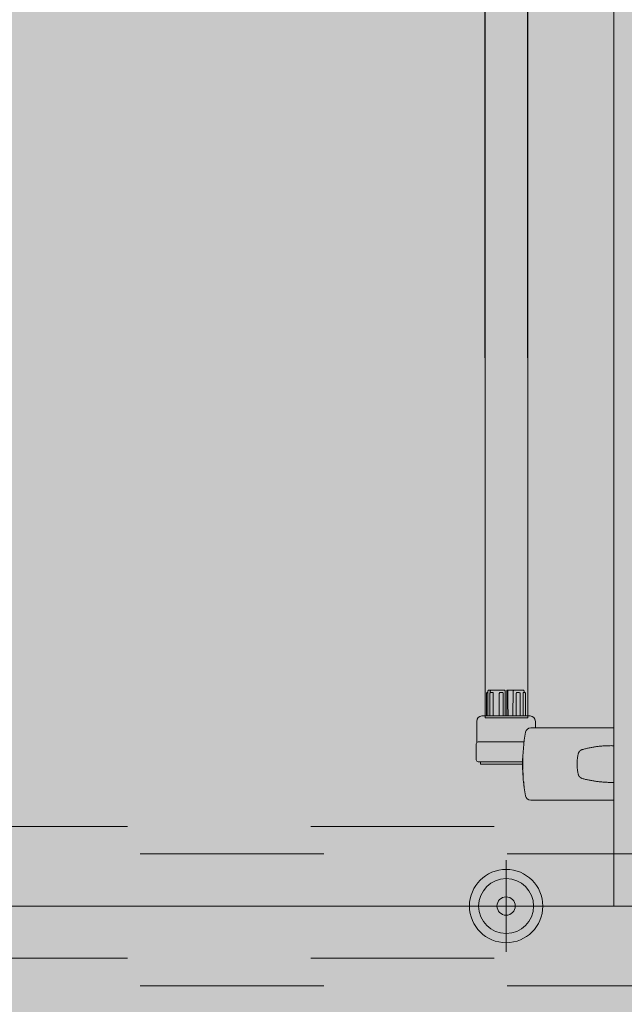
# Model space of a CAD drawing. Units: metres. Extents: x -1112 to 0, y 0 to 1141.
# Drawn here: x -769 to -769, y 842 to 843 of the extents above; entities that cross this region are included whole.
import ezdxf
from ezdxf import colors
from ezdxf.entities.mleader import LeaderData, LeaderLine
from ezdxf.lldxf.tags import DXFTag
from ezdxf.math import Vec2, Vec3

# ---------------------------------------------------------------- set-up
doc = ezdxf.new("R2010")
doc.units = ezdxf.units.M
doc.header["$MEASUREMENT"] = 0
doc.linetypes.add('ACAD_ISO04W100', pattern=[30, 24, -3, 0, -3])
doc.linetypes.add('HIDDEN', pattern=[0.375, 0.25, -0.125])
doc.layers.get('0').update_dxf_attribs({"color": 251})
for name, color, linetype, lineweight in [('Divisória Retratil', 6, 'Continuous', 18), ('EIXOS', 1, 'ACAD_ISO04W100', 5), ('FERRAGENS', 251, 'Continuous', 5), ('MDF', 31, 'Continuous', 5), ('REVISÂO', 11, 'Continuous', 18), ('ROTA DE FUGA', 70, 'Continuous', 15)]:
    doc.layers.add(name, color=color, linetype=linetype, lineweight=lineweight)
doc.layers.add('ROLDANA', color=7, linetype='Continuous', lineweight=5, true_color=0x572b00)
doc.layers.add('Texto', color=2, linetype='Continuous')
doc.styles.add('ARIAL', font='ARIALN.TTF')
tags = doc.linetypes.add('DASHDOTX2', pattern=[2, 1, -0.5, 0, -0.5]).pattern_tags.tags
tags[10:11] = [DXFTag(74, 4), DXFTag(75, 0), DXFTag(340, '0'), DXFTag(46, 1.0), DXFTag(50, 0.0), DXFTag(44, 0.0), DXFTag(45, 0.0)]
tags[8:9] = [DXFTag(74, 4), DXFTag(75, 0), DXFTag(340, '0'), DXFTag(46, 1.0), DXFTag(50, 0.0), DXFTag(44, 0.0), DXFTag(45, 0.0)]
tags[6:7] = [DXFTag(74, 4), DXFTag(75, 0), DXFTag(340, '0'), DXFTag(46, 1.0), DXFTag(50, 0.0), DXFTag(44, 0.0), DXFTag(45, 0.0)]
tags[4:5] = [DXFTag(74, 4), DXFTag(75, 0), DXFTag(340, '0'), DXFTag(46, 1.0), DXFTag(50, 0.0), DXFTag(44, 0.0), DXFTag(45, 0.0)]

# ---------------------------------------------------------------- blocks, each defined once
blk = doc.blocks.new('ROLDANA')
at = {"layer": 'ROLDANA'}
for p, q in [((0, 25), (0, -25)), ((25, 0), (-25, 0))]:
    blk.add_line(p, q, dxfattribs=at)
for radius in [20, 15, 5]:
    blk.add_circle((0, 0), radius, dxfattribs=at)
blk = doc.blocks.new('*U694')
at = {"layer": 'FERRAGENS'}
blk.add_hatch(color=2, dxfattribs=at).paths.add_polyline_path([(319.79, 889.38), (319.79, 72.52), (296.49, 72.52), (296.49, 889.38)])
at = {"layer": 'FERRAGENS', "color": 2}
for p, q in [((296.72, 871.05), (296.49, 57.52)), ((320.02, 871.05), (319.79, 57.52)), ((297.67, 58.52), (297.67, 70.82)), ((298.53, 71.32), (298.53, 72.02)), ((299.09, 70.82), (299.09, 58.52)), ((300.72, 58.52), (300.72, 70.82)), ((302.76, 70.82), (302.76, 58.52)), ((308.8, 58.52), (308.8, 72.02)), ((309.94, 58.52), (309.94, 70.82)), ((312.02, 58.52), (312.02, 70.82)), ((315.3, 58.52), (315.3, 70.82)), ((316.94, 71.25), (316.94, 72.02)), ((317.22, 58.52), (317.22, 70.82)), ((318.21, 58.52), (318.21, 72.02)), ((318.52, 71.32), (318.21, 71.32)), ((319.06, 58.52), (319.06, 70.82)), ((291.81, 52.02), (249.6, 52.02)), ((294.8, 52.02), (291.81, 52.02)), ((249.65, 42.26), (249.6, 42.26)), ((299.21, 35.21), (299.17, 35.21)), ((299.26, 34.96), (299.24, 34.96)), ((299.26, 35.27), (299.25, 35.27)), ((299.27, 34.51), (299.26, 34.51)), ((299.28, 34.05), (299.27, 34.05)), ((299.17, 27.7), (299.13, 27.7)), ((299.19, 27.83), (299.14, 27.83)), ((299.22, 28.02), (299.16, 28.02)), ((299.23, 29.91), (299.19, 29.91)), ((249.6, 22.26), (249.65, 22.26)), ((298.98, 24.32), (298.93, 24.32)), ((298.98, 24.63), (298.94, 24.63)), ((298.98, 24.51), (298.94, 24.51)), ((299, 26.17), (298.98, 26.17)), ((249.6, 12.52), (291.83, 12.52)), ((291.83, 12.52), (294.82, 12.52))]:
    blk.add_line(p, q, dxfattribs=at)
for points in [[(296.49, 889.38), (319.79, 889.38), (319.79, 57.52), (296.49, 57.52)], [(299.26, 35.25), (299.26, 35.22), (299.26, 35.2), (299.27, 35.17), (299.27, 35.14), (299.27, 35.12), (299.27, 35.09), (299.27, 35.06), (299.27, 35.03), (299.27, 35), (299.27, 34.97), (299.27, 34.94), (299.27, 34.9), (299.27, 34.87), (299.27, 34.84), (299.27, 34.81), (299.27, 34.77), (299.27, 34.74), (299.27, 34.7), (299.27, 34.66), (299.27, 34.63), (299.27, 34.59), (299.27, 34.55), (299.27, 34.51), (299.29, 34.09), (299.3, 33.62), (299.3, 33.13), (299.31, 32.63), (299.31, 32.12), (299.3, 31.62), (299.3, 31.15), (299.29, 30.71), (299.28, 30.32), (299.27, 29.98), (299.25, 29.7), (299.24, 29.5), (299.23, 29.37), (299.22, 29.31), (299.21, 29.34), (299.2, 29.44), (299.19, 29.63), (299.19, 29.88), (299.18, 30.2), (299.18, 30.57), (299.18, 31), (299.18, 31.46), (299.17, 31.95), (299.17, 32.45), (299.17, 32.96), (299.17, 33.46), (299.17, 33.93), (299.17, 34.37), (299.17, 34.77), (299.17, 35.12), (299.17, 35.4), (299.17, 35.61), (299.18, 35.75), (299.19, 35.81), (299.2, 35.79), (299.21, 35.69), (299.23, 35.52), (299.24, 35.27), (299.26, 34.96), (299.26, 35), (299.26, 35.04), (299.26, 35.09), (299.25, 35.13), (299.25, 35.17), (299.25, 35.21), (299.25, 35.25), (299.25, 35.29), (299.25, 35.32), (299.25, 35.36), (299.25, 35.4), (299.25, 35.43), (299.25, 35.47), (299.25, 35.5), (299.25, 35.54), (299.25, 35.57), (299.25, 35.6), (299.25, 35.64), (299.25, 35.67), (299.24, 35.7), (299.24, 35.73), (299.24, 35.76), (299.24, 35.78), (299.24, 35.81), (299.24, 35.79), (299.24, 35.77), (299.25, 35.74), (299.25, 35.72), (299.25, 35.7), (299.25, 35.68), (299.25, 35.65), (299.25, 35.63), (299.25, 35.61), (299.25, 35.59), (299.25, 35.56), (299.25, 35.54), (299.25, 35.52), (299.26, 35.5), (299.26, 35.47), (299.26, 35.45), (299.26, 35.43), (299.26, 35.41), (299.26, 35.38), (299.26, 35.36), (299.26, 35.34), (299.26, 35.32), (299.26, 35.29), (299.26, 35.27)], [(299.27, 33.16), (299.27, 33.23), (299.27, 33.29), (299.27, 33.35), (299.27, 33.41), (299.27, 33.48), (299.27, 33.54), (299.27, 33.6), (299.27, 33.66), (299.27, 33.72), (299.27, 33.78), (299.27, 33.84), (299.27, 33.9), (299.27, 33.96), (299.27, 34.02), (299.27, 34.07), (299.27, 34.13), (299.27, 34.19), (299.27, 34.24), (299.27, 34.3), (299.26, 34.35), (299.26, 34.41), (299.26, 34.46), (299.26, 34.52), (299.25, 34.82), (299.24, 35.04), (299.22, 35.17), (299.21, 35.21), (299.2, 35.16), (299.2, 35.01), (299.19, 34.77), (299.19, 34.46), (299.19, 34.08), (299.19, 33.64), (299.19, 33.17), (299.19, 32.68), (299.19, 32.18), (299.19, 31.69), (299.2, 31.23), (299.2, 30.83), (299.2, 30.48), (299.21, 30.21), (299.22, 30.02), (299.23, 29.93), (299.24, 29.92), (299.25, 30.01), (299.26, 30.2), (299.27, 30.46), (299.28, 30.81), (299.29, 31.21), (299.3, 31.66), (299.3, 32.14), (299.3, 32.64), (299.3, 33.14), (299.29, 33.62), (299.28, 34.05), (299.28, 34.01), (299.28, 33.97), (299.28, 33.92), (299.28, 33.88), (299.28, 33.83), (299.28, 33.79), (299.28, 33.74), (299.28, 33.69), (299.28, 33.65), (299.28, 33.6), (299.28, 33.55), (299.28, 33.5), (299.28, 33.45), (299.28, 33.4), (299.28, 33.36), (299.28, 33.31), (299.28, 33.26), (299.28, 33.21), (299.28, 33.16), (299.28, 33.11), (299.28, 33.06), (299.28, 33), (299.28, 32.95), (299.28, 32.9), (299.28, 32.91), (299.28, 32.92), (299.28, 32.93), (299.28, 32.93), (299.28, 32.94), (299.28, 32.95), (299.28, 32.96), (299.28, 32.97), (299.28, 32.97), (299.28, 32.98), (299.28, 32.99), (299.28, 33), (299.28, 33.01), (299.28, 33.02), (299.28, 33.02), (299.28, 33.03), (299.28, 33.04), (299.28, 33.05), (299.28, 33.06), (299.28, 33.06), (299.28, 33.07), (299.27, 33.08), (299.27, 33.09), (299.27, 33.1)], [(298.98, 24.49), (298.98, 24.48), (298.98, 24.47), (298.98, 24.46), (298.98, 24.45), (298.98, 24.43), (298.98, 24.42), (298.98, 24.41), (298.98, 24.41), (298.98, 24.4), (298.98, 24.39), (298.98, 24.38), (298.98, 24.37), (298.98, 24.37), (298.98, 24.36), (298.98, 24.35), (298.98, 24.35), (298.98, 24.34), (298.98, 24.34), (298.98, 24.33), (298.98, 24.33), (298.98, 24.32), (298.98, 24.32), (298.98, 24.32), (298.98, 24.29), (298.98, 24.27), (298.98, 24.24), (298.98, 24.22), (298.97, 24.19), (298.97, 24.17), (298.97, 24.14), (298.97, 24.12), (298.97, 24.09), (298.96, 24.07), (298.96, 24.04), (298.96, 24.02), (298.96, 23.99), (298.96, 23.97), (298.95, 23.94), (298.95, 23.92), (298.95, 23.89), (298.95, 23.87), (298.94, 23.84), (298.94, 23.82), (298.94, 23.79), (298.94, 23.77), (298.94, 23.74), (298.93, 23.72), (298.93, 23.73), (298.93, 23.75), (298.93, 23.78), (298.93, 23.81), (298.93, 23.85), (298.93, 23.9), (298.93, 23.95), (298.93, 24.01), (298.93, 24.08), (298.93, 24.15), (298.93, 24.23), (298.93, 24.32), (298.93, 24.41), (298.94, 24.51), (298.94, 24.62), (298.94, 24.73), (298.94, 24.85), (298.94, 24.97), (298.95, 25.1), (298.95, 25.24), (298.95, 25.38), (298.96, 25.53), (298.96, 25.69), (298.96, 25.85), (298.96, 25.87), (298.97, 25.9), (298.97, 25.93), (298.97, 25.95), (298.97, 25.98), (298.97, 26.01), (298.98, 26.03), (298.98, 26.06), (298.98, 26.09), (298.98, 26.11), (298.98, 26.14), (298.98, 26.17), (298.99, 26.19), (298.99, 26.22), (298.99, 26.25), (298.99, 26.28), (298.99, 26.3), (298.99, 26.33), (299, 26.36), (299, 26.38), (299, 26.41), (299, 26.44), (299, 26.46), (299, 26.49), (299.02, 26.65), (299.04, 26.8), (299.05, 26.95), (299.07, 27.1), (299.08, 27.23), (299.09, 27.36), (299.11, 27.49), (299.12, 27.61), (299.13, 27.72), (299.14, 27.83), (299.15, 27.93), (299.16, 28.02), (299.17, 28.1), (299.18, 28.19), (299.19, 28.26), (299.2, 28.33), (299.21, 28.39), (299.21, 28.44), (299.22, 28.49), (299.22, 28.53), (299.23, 28.56), (299.23, 28.59), (299.24, 28.61), (299.24, 28.62), (299.24, 28.59), (299.24, 28.57), (299.24, 28.54), (299.24, 28.52), (299.24, 28.49), (299.24, 28.47), (299.23, 28.44), (299.23, 28.42), (299.23, 28.39), (299.23, 28.37), (299.23, 28.34), (299.23, 28.32), (299.23, 28.29), (299.23, 28.27), (299.23, 28.24), (299.22, 28.22), (299.22, 28.19), (299.22, 28.17), (299.22, 28.14), (299.22, 28.12), (299.22, 28.09), (299.22, 28.07), (299.22, 28.04), (299.22, 28.02), (299.22, 28.02), (299.21, 28.01), (299.21, 28.01), (299.21, 28), (299.21, 28), (299.21, 28), (299.21, 27.99), (299.21, 27.98), (299.21, 27.98), (299.21, 27.97), (299.21, 27.96), (299.2, 27.96), (299.2, 27.95), (299.2, 27.94), (299.2, 27.93), (299.2, 27.92), (299.2, 27.91), (299.2, 27.9), (299.19, 27.89), (299.19, 27.88), (299.19, 27.87), (299.19, 27.86), (299.19, 27.84), (299.19, 27.83), (299.18, 27.69), (299.17, 27.55), (299.17, 27.41), (299.16, 27.28), (299.15, 27.14), (299.15, 27), (299.14, 26.86), (299.13, 26.72), (299.12, 26.58), (299.11, 26.44), (299.11, 26.31), (299.1, 26.17), (299.09, 26.03), (299.08, 25.89), (299.07, 25.75), (299.06, 25.61), (299.05, 25.47), (299.04, 25.34), (299.03, 25.2), (299.02, 25.06), (299.01, 24.92), (299, 24.78), (298.99, 24.64), (298.98, 24.51)], [(299, 26.08), (299, 25.99), (299, 25.91), (299, 25.83), (298.99, 25.75), (298.99, 25.67), (298.99, 25.6), (298.99, 25.52), (298.99, 25.45), (298.99, 25.38), (298.99, 25.31), (298.99, 25.25), (298.99, 25.19), (298.98, 25.13), (298.98, 25.07), (298.98, 25.01), (298.98, 24.95), (298.98, 24.9), (298.98, 24.85), (298.98, 24.8), (298.98, 24.76), (298.98, 24.71), (298.98, 24.67), (298.98, 24.63), (298.99, 24.76), (299, 24.89), (299.01, 25.02), (299.02, 25.14), (299.03, 25.27), (299.04, 25.4), (299.04, 25.53), (299.05, 25.66), (299.06, 25.78), (299.07, 25.91), (299.08, 26.04), (299.09, 26.17), (299.09, 26.3), (299.1, 26.42), (299.11, 26.55), (299.12, 26.68), (299.12, 26.81), (299.13, 26.93), (299.14, 27.06), (299.15, 27.19), (299.15, 27.32), (299.16, 27.45), (299.16, 27.57), (299.17, 27.7), (299.17, 27.66), (299.16, 27.62), (299.16, 27.58), (299.15, 27.53), (299.15, 27.48), (299.14, 27.43), (299.13, 27.38), (299.13, 27.33), (299.12, 27.27), (299.11, 27.21), (299.11, 27.15), (299.1, 27.09), (299.09, 27.02), (299.09, 26.95), (299.08, 26.88), (299.07, 26.81), (299.06, 26.74), (299.06, 26.66), (299.05, 26.59), (299.04, 26.51), (299.03, 26.42), (299.02, 26.34), (299.01, 26.26), (299, 26.17)], [(298.62, 21.92), (298.63, 21.94), (298.63, 21.97), (298.63, 21.99), (298.63, 22.02), (298.64, 22.04), (298.64, 22.07), (298.64, 22.09), (298.64, 22.12), (298.65, 22.14), (298.65, 22.17), (298.65, 22.19), (298.65, 22.22), (298.66, 22.24), (298.66, 22.27), (298.66, 22.29), (298.66, 22.32), (298.67, 22.34), (298.67, 22.37), (298.67, 22.39), (298.67, 22.42), (298.68, 22.44), (298.68, 22.47), (298.68, 22.49), (298.68, 22.52), (298.77, 22.52), (298.77, 22.51), (298.78, 22.49), (298.78, 22.45), (298.77, 22.4), (298.77, 22.34), (298.77, 22.26), (298.76, 22.17), (298.75, 22.07), (298.74, 21.95), (298.73, 21.83), (298.72, 21.69), (298.71, 21.54), (298.69, 21.38), (298.67, 21.22), (298.65, 21.04), (298.63, 20.86), (298.61, 20.67), (298.59, 20.47), (298.57, 20.27), (298.54, 20.06), (298.51, 19.86), (298.49, 19.64), (298.46, 19.43), (298.43, 19.22), (298.42, 19.22), (298.45, 19.39), (298.47, 19.57), (298.49, 19.74), (298.51, 19.91), (298.53, 20.08), (298.55, 20.24), (298.57, 20.4), (298.59, 20.56), (298.61, 20.71), (298.62, 20.85), (298.64, 20.99), (298.65, 21.12), (298.66, 21.24), (298.67, 21.35), (298.68, 21.46), (298.69, 21.55), (298.7, 21.63), (298.7, 21.71), (298.71, 21.77), (298.71, 21.82), (298.71, 21.86), (298.71, 21.89), (298.71, 21.91), (298.71, 21.92)]]:
    blk.add_lwpolyline(points, close=True, dxfattribs=at)
for points in [[(297.67, 70.82), (297.68, 70.93), (297.72, 71.03), (297.78, 71.11), (297.85, 71.19), (298.02, 71.29), (298.22, 71.32)], [(298.22, 71.32), (298.46, 71.32), (298.93, 71.32)], [(298.53, 72.02), (298.54, 72.12), (298.57, 72.22), (298.62, 72.3), (298.68, 72.38), (298.85, 72.48), (299.04, 72.52)], [(298.93, 71.32), (298.94, 71.32), (298.95, 71.32), (298.96, 71.31), (298.97, 71.3), (298.98, 71.29), (298.99, 71.28), (299, 71.27), (299.01, 71.25), (299.02, 71.23), (299.02, 71.22), (299.03, 71.19), (299.04, 71.17), (299.05, 71.15), (299.05, 71.13), (299.06, 71.1), (299.07, 71.07), (299.07, 71.04), (299.08, 71.01), (299.08, 70.98), (299.08, 70.95), (299.09, 70.92), (299.09, 70.88), (299.09, 70.85), (299.09, 70.82)], [(307.94, 58.52), (307.94, 72.52), (307.93, 72.52), (307.56, 72.52), (303.89, 72.52), (303.5, 72.52), (299.04, 72.52)], [(300.72, 70.82), (300.73, 70.93), (300.78, 71.03), (300.84, 71.12), (300.92, 71.19), (301.12, 71.29), (301.33, 71.32)], [(301.33, 71.32), (302.08, 71.32), (302.36, 71.32)], [(302.36, 71.32), (302.38, 71.32), (302.41, 71.32), (302.44, 71.31), (302.46, 71.3), (302.49, 71.29), (302.51, 71.28), (302.54, 71.27), (302.56, 71.25), (302.58, 71.23), (302.6, 71.22), (302.62, 71.19), (302.64, 71.17), (302.66, 71.15), (302.68, 71.13), (302.69, 71.1), (302.71, 71.07), (302.72, 71.04), (302.73, 71.01), (302.74, 70.98), (302.75, 70.95), (302.76, 70.92), (302.76, 70.88), (302.76, 70.85), (302.76, 70.82)], [(304.67, 58.52), (304.66, 58.98), (304.66, 59.45), (304.65, 59.92), (304.64, 60.39), (304.63, 60.86), (304.63, 61.34), (304.62, 61.81), (304.61, 62.3), (304.6, 62.78), (304.59, 63.27), (304.59, 63.76), (304.58, 64.25), (304.57, 64.75), (304.56, 65.25), (304.55, 65.75), (304.55, 66.26), (304.54, 66.76), (304.53, 67.28), (304.52, 67.79), (304.51, 68.31), (304.51, 68.83), (304.5, 69.35), (304.49, 69.88), (304.48, 70.41), (304.47, 70.94), (304.46, 71.48), (304.45, 72.02), (304.45, 72.02), (304.45, 72.02), (304.45, 72.02), (304.45, 72.03), (304.45, 72.03), (304.45, 72.03), (304.45, 72.03), (304.45, 72.03), (304.45, 72.03), (304.45, 72.03), (304.45, 72.03), (304.45, 72.04), (304.45, 72.04), (304.45, 72.04), (304.45, 72.04), (304.45, 72.04), (304.45, 72.04), (304.45, 72.04), (304.45, 72.05), (304.45, 72.05), (304.45, 72.05), (304.45, 72.05), (304.45, 72.05), (304.45, 72.05), (304.45, 72.09), (304.44, 72.12), (304.43, 72.15), (304.42, 72.19), (304.41, 72.22), (304.39, 72.25), (304.37, 72.28), (304.35, 72.3), (304.33, 72.33), (304.31, 72.35), (304.29, 72.38), (304.26, 72.4), (304.23, 72.42), (304.2, 72.44), (304.18, 72.45), (304.15, 72.47), (304.12, 72.48), (304.08, 72.49), (304.05, 72.5), (304.02, 72.51), (303.99, 72.51), (303.96, 72.52), (303.92, 72.52), (303.89, 72.52)], [(307.56, 72.52), (307.55, 72.52), (307.54, 72.52), (307.53, 72.51), (307.53, 72.5), (307.52, 72.5), (307.51, 72.49), (307.51, 72.47), (307.5, 72.46), (307.49, 72.45), (307.49, 72.43), (307.48, 72.41), (307.48, 72.39), (307.47, 72.37), (307.47, 72.35), (307.46, 72.32), (307.46, 72.29), (307.45, 72.27), (307.45, 72.24), (307.45, 72.21), (307.45, 72.18), (307.44, 72.15), (307.44, 72.12), (307.44, 72.09), (307.44, 72.05), (307.43, 71.51), (307.42, 70.97), (307.41, 70.44), (307.41, 69.91), (307.4, 69.38), (307.39, 68.85), (307.38, 68.33), (307.37, 67.81), (307.37, 67.3), (307.36, 66.78), (307.35, 66.27), (307.34, 65.77), (307.33, 65.26), (307.33, 64.76), (307.32, 64.27), (307.31, 63.77), (307.3, 63.28), (307.29, 62.79), (307.29, 62.31), (307.28, 61.82), (307.27, 61.34), (307.26, 60.86), (307.26, 60.39), (307.25, 59.92), (307.24, 59.45), (307.23, 58.98), (307.23, 58.52)], [(308.8, 72.02), (308.81, 72.12), (308.84, 72.22), (308.89, 72.31), (308.96, 72.38), (309.13, 72.48), (309.32, 72.52)], [(317.69, 72.52), (316.38, 72.52), (309.32, 72.52)], [(309.94, 70.82), (309.94, 70.85), (309.94, 70.88), (309.95, 70.92), (309.95, 70.95), (309.96, 70.98), (309.97, 71.01), (309.99, 71.04), (310, 71.07), (310.02, 71.1), (310.04, 71.13), (310.06, 71.15), (310.08, 71.17), (310.1, 71.19), (310.13, 71.22), (310.15, 71.23), (310.18, 71.25), (310.21, 71.27), (310.24, 71.28), (310.27, 71.29), (310.3, 71.3), (310.33, 71.31), (310.37, 71.32), (310.4, 71.32), (310.43, 71.32)], [(311.45, 71.32), (310.5, 71.32), (310.43, 71.32)], [(311.45, 71.32), (311.65, 71.29), (311.84, 71.19), (311.91, 71.12), (311.97, 71.03), (312.01, 70.93), (312.02, 70.82)], [(315.3, 70.82), (315.3, 70.85), (315.3, 70.88), (315.3, 70.92), (315.31, 70.95), (315.32, 70.98), (315.32, 71.01), (315.33, 71.04), (315.35, 71.07), (315.36, 71.1), (315.37, 71.13), (315.39, 71.15), (315.4, 71.17), (315.42, 71.19), (315.43, 71.22), (315.45, 71.23), (315.47, 71.25), (315.49, 71.27), (315.51, 71.28), (315.54, 71.29), (315.56, 71.3), (315.58, 71.31), (315.6, 71.32), (315.62, 71.32), (315.64, 71.32)], [(316.62, 71.32), (315.99, 71.32), (315.64, 71.32)], [(316.38, 72.52), (316.58, 72.49), (316.76, 72.39), (316.84, 72.31), (316.89, 72.22), (316.92, 72.12), (316.94, 72.02)], [(316.62, 71.32), (316.83, 71.29), (317.03, 71.19), (317.11, 71.12), (317.17, 71.03), (317.21, 70.93), (317.22, 70.82)], [(317.69, 72.52), (317.88, 72.48), (318.05, 72.38), (318.12, 72.3), (318.17, 72.22), (318.2, 72.12), (318.21, 72.02)], [(318.52, 71.32), (318.71, 71.29), (318.89, 71.19), (318.96, 71.11), (319.02, 71.03), (319.05, 70.93), (319.06, 70.82)], [(249.6, 52.02), (249.6, 52.01), (249.6, 52), (249.6, 51.97), (249.6, 51.94), (249.6, 51.9), (249.6, 51.84), (249.6, 51.78), (249.6, 51.7), (249.6, 51.62), (249.6, 51.53), (249.6, 51.43), (249.6, 51.33), (249.6, 51.21), (249.6, 51.09), (249.6, 50.96), (249.6, 50.83), (249.59, 50.68), (249.59, 50.54), (249.59, 50.39), (249.59, 50.23), (249.59, 50.07), (249.59, 49.9), (249.59, 49.74), (249.59, 49.57)], [(297.76, 49.56), (298.12, 47.42), (298.44, 45.27), (298.7, 43.12), (298.92, 40.95), (299.09, 38.78), (299.22, 36.61), (299.29, 34.43), (299.32, 32.26), (299.29, 30.08), (299.22, 27.91), (299.1, 25.74), (298.93, 23.57), (298.72, 21.41), (298.45, 19.26), (298.14, 17.12), (297.77, 14.98)], [(249.59, 22.26), (249.62, 22.26), (250.12, 22.25), (250.62, 22.24), (251.12, 22.24), (251.62, 22.24), (252.12, 22.25), (252.62, 22.26), (253.12, 22.28), (253.62, 22.3), (254.12, 22.32), (254.62, 22.35), (255.12, 22.38), (255.62, 22.42), (256.12, 22.46), (256.61, 22.5), (257.11, 22.55), (257.6, 22.6), (258.1, 22.66), (258.59, 22.72), (259.09, 22.79), (259.58, 22.86), (260.07, 22.93), (260.56, 23.01), (261.05, 23.09), (261.54, 23.18), (262.03, 23.27), (262.52, 23.36), (263, 23.46), (263.49, 23.56), (263.97, 23.67), (264.46, 23.78), (264.94, 23.89), (265.42, 24.01), (265.9, 24.14), (266.38, 24.26), (266.86, 24.39), (266.98, 24.43), (267.11, 24.48), (267.23, 24.52), (267.35, 24.58), (267.47, 24.64), (267.58, 24.7), (267.69, 24.78), (267.8, 24.85), (267.91, 24.93), (268.01, 25.02), (268.11, 25.1), (268.2, 25.2), (268.29, 25.3), (268.38, 25.4), (268.46, 25.5), (268.53, 25.61), (268.61, 25.72), (268.67, 25.84), (268.73, 25.96), (268.79, 26.08), (268.84, 26.2), (268.88, 26.33), (268.92, 26.45), (268.96, 26.58), (269.06, 27.05), (269.16, 27.51), (269.25, 27.98), (269.33, 28.46), (269.4, 28.93), (269.46, 29.4), (269.51, 29.88), (269.55, 30.35), (269.58, 30.83), (269.61, 31.3), (269.62, 31.78), (269.63, 32.26), (269.62, 32.74), (269.61, 33.21), (269.58, 33.69), (269.55, 34.17), (269.51, 34.64), (269.46, 35.12), (269.4, 35.59), (269.33, 36.06), (269.25, 36.53), (269.16, 37), (269.06, 37.47), (268.96, 37.94), (268.92, 38.07), (268.88, 38.19), (268.84, 38.32), (268.79, 38.44), (268.73, 38.56), (268.67, 38.68), (268.61, 38.79), (268.53, 38.91), (268.46, 39.02), (268.38, 39.12), (268.29, 39.22), (268.2, 39.32), (268.11, 39.41), (268.01, 39.5), (267.91, 39.59), (267.8, 39.67), (267.69, 39.74), (267.58, 39.81), (267.47, 39.88), (267.35, 39.94), (267.23, 39.99), (267.11, 40.04), (266.98, 40.09), (266.86, 40.13), (266.38, 40.26), (265.9, 40.38), (265.42, 40.51), (264.94, 40.62), (264.45, 40.74), (263.97, 40.85), (263.48, 40.96), (263, 41.06), (262.51, 41.16), (262.02, 41.25), (261.53, 41.34), (261.04, 41.43), (260.55, 41.51), (260.06, 41.59), (259.57, 41.66), (259.07, 41.73), (258.58, 41.8), (258.09, 41.86), (257.59, 41.91), (257.09, 41.97), (256.6, 42.02), (256.1, 42.06), (255.6, 42.1), (255.1, 42.14), (254.6, 42.17), (254.1, 42.2), (253.6, 42.22), (253.1, 42.24), (252.6, 42.26), (252.1, 42.27), (251.6, 42.27), (251.1, 42.28), (250.6, 42.27), (250.09, 42.27), (249.59, 42.26)], [(249.65, 22.26), (249.65, 22.82), (249.65, 41.72), (249.65, 42.26)], [(299.32, 32.12), (322.27, 32.12), (322.27, 33.52)], [(249.68, 14.97), (249.68, 14.97), (249.68, 14.97), (249.68, 14.96), (249.68, 14.96), (249.67, 14.96), (249.67, 14.96), (249.67, 14.95), (249.66, 14.95), (249.66, 14.95), (249.66, 14.95), (249.66, 14.95), (249.65, 14.95), (249.65, 14.94), (249.64, 14.94), (249.64, 14.94), (249.64, 14.94), (249.63, 14.94), (249.63, 14.93), (249.62, 14.93), (249.62, 14.93), (249.61, 14.93), (249.61, 14.93), (249.6, 14.93), (249.59, 14.92), (249.59, 14.76), (249.59, 14.59), (249.59, 14.43), (249.59, 14.27), (249.59, 14.12), (249.59, 13.97), (249.59, 13.83), (249.6, 13.69), (249.6, 13.56), (249.6, 13.43), (249.6, 13.31), (249.6, 13.2), (249.6, 13.09), (249.6, 13), (249.6, 12.91), (249.6, 12.83), (249.6, 12.76), (249.6, 12.69), (249.6, 12.64), (249.6, 12.6), (249.6, 12.56), (249.6, 12.54), (249.6, 12.52), (249.6, 12.52)]]:
    blk.add_lwpolyline(points, dxfattribs=at)
for points in [[(324.37, 43.92), (324.37, 55.52, 0.404482), (321.47, 58.52), (295.27, 58.52, 0.404482), (292.37, 55.52), (292.37, 52.02)], [(298.56, 44.32), (323.56, 44.32, -0.414214), (324.56, 43.32), (324.56, 34.52, -0.414214), (323.56, 33.52), (299.31, 33.52)]]:
    blk.add_lwpolyline(points, format="xyb", dxfattribs=at)
for centre, radius, start, end in [((249.6, -12.79), 967.54, 358.0777, 90), ((294.8, 49.02), 3, 10.3254, 90), ((294.82, 15.52), 3, 270, 349.7339)]:
    blk.add_arc(centre, radius, start, end, dxfattribs=at)
for points, weights, knots in [([(249.59, 55.02), (249.59, 51.38), (249.59, 47.71), (249.59, 47.71), (249.6, 47.71)], [1, 0.999244193618, 1, 1, 1], [0, 0, 0, 0.077764, 0.077764, 1.077764, 1.077764, 1.077764]), ([(249.6, 27.71), (249.59, 27.71), (249.59, 27.71), (249.59, 24.02), (249.59, 20.37)], [1, 1, 1, 0.999239018782, 1], [0, 0, 0, 1, 1, 1.07803, 1.07803, 1.07803])]:
    blk.add_rational_spline(points, weights, degree=2, knots=knots, dxfattribs=at)
at = {"layer": 'MDF'}
blk.add_lwpolyline([(249.6, -45.25), (249.6, 954.75), (211.6, 954.75), (211.6, -45.25)], close=True, dxfattribs=at)
at = {"layer": 'MDF', "linetype": 'HIDDEN'}
for points in [[(1214.8, -1.8), (207.8, -1.8), (207.8, -16.8), (1214.8, -16.8)], [(1214.8, -73.7), (207.8, -73.7), (207.8, -88.7), (1214.8, -88.7)]]:
    blk.add_lwpolyline(points, close=True, dxfattribs=at)
at = {"layer": 'Texto', "rotation": 180}
blk.add_blockref('ROLDANA', (308.3, -45.25), dxfattribs=at)
blk = doc.blocks.new('_Open30')
at = {"color": 0, "linetype": 'ByBlock', "lineweight": -2}
for p, q in [((-1, 0.2679), (0, 0)), ((0, 0), (-1, -0.2679)), ((0, 0), (-1, 0))]:
    blk.add_line(p, q, dxfattribs=at)

msp = doc.modelspace()

# ---------------------------------------------------------------- hatches: boundary and pattern name
at = {"layer": 'ROTA DE FUGA', "linetype": 'ByBlock', "ltscale": 3, "transparency": 33554534}
h = msp.add_hatch(color=256, dxfattribs=at)
h.dxf.hatch_style = 1
h.paths.add_polyline_path([(-766.03087, 912.97593), (-766.03087, 914.71593), (-770.8789, 914.71593), (-770.8789, 912.97593), (-771.8789, 912.97593), (-771.8789, 911.08593), (-770.8789, 911.08593), (-770.8789, 910.96593), (-770.8789, 870.71593), (-802.65324, 870.71593), (-802.66904, 866.71593), (-770.8789, 866.71593), (-770.8789, 842.46593), (-766.8789, 842.46593), (-766.8789, 866.71593), (-750.8789, 866.71593), (-746.87879, 866.71593), (-746.8789, 870.71593), (-766.8789, 870.71593), (-766.8789, 911.08593), (-766.03087, 911.08593)])
h.paths.add_polyline_path([(-766.8789, 847.46593), (-765.8789, 847.46593), (-765.8789, 842.46593), (-766.8789, 842.46593)], flags=17)
at = {"layer": 'ROTA DE FUGA', "ltscale": 3, "transparency": 33554534}
h = msp.add_hatch(color=256, dxfattribs=at)
h.dxf.hatch_style = 1
h.paths.add_polyline_path([(-746.8789, 822.71337), (-746.8789, 818.71593), (-766.8789, 818.71593), (-766.8789, 778.45661), (-762.8789, 778.45661), (-762.8789, 770.46593), (-770.8789, 770.46593), (-770.8789, 818.71593), (-802.8789, 818.71593), (-802.8789, 822.71593), (-770.8789, 822.71593), (-770.8789, 842.46593), (-766.8789, 842.46593), (-766.8789, 842.71637), (-766.8789, 822.71073)])
h.paths.add_polyline_path([(-801.5989, 770.21593), (-800.7989, 770.21593), (-800.7989, 773.01093), (-801.5989, 773.01093)])

# ---------------------------------------------------------------- linework, layer by layer
at = {"layer": 'EIXOS', "linetype": 'DASHDOTX2', "ltscale": 10}
msp.add_line((-948.2946, 842.46593), (-580.35949, 842.46593), dxfattribs=at)
at = {"layer": 'REVISÂO', "const_width": 0.05}
msp.add_lwpolyline([(-774.82165, 837.16722, 0.520567), (-772.69245, 837.16722, 0.520567), (-772.69245, 837.16722, 0.520567), (-771.97547, 837.16722, 0.520567), (-770.19389, 837.88369, 0.520567), (-770.19389, 837.88369, 0.520567), (-770.19389, 837.88369, 0.520567), (-768.93375, 839.68574, 0.520567), (-768.93375, 839.68574, 0.520567), (-768.86857, 840.33708, 0.520567), (-768.62958, 842.37796, 0.520567), (-768.62958, 842.37796, 0.520567), (-769.06411, 845.24386, 0.520567), (-769.06411, 845.24386, 0.520567), (-769.06411, 845.24386, 0.520567), (-770.0418, 846.76366, 0.520567), (-771.9972, 846.98078, 0.520567), (-774.34367, 847.04591, 0.520567)], format="xyb", dxfattribs=at)
at = {"layer": 'ROTA DE FUGA'}
msp.add_lwpolyline([(-766.03087, 912.97593), (-766.03087, 914.71593), (-770.8789, 914.71593), (-770.8789, 912.97593), (-771.8789, 912.97593), (-771.8789, 911.08593), (-770.8789, 911.08593), (-770.8789, 910.96593), (-770.8789, 870.71593), (-802.65324, 870.71593), (-802.66904, 866.71593), (-770.8789, 866.71593), (-770.8789, 842.46593), (-766.8789, 842.46593), (-766.8789, 866.71593), (-750.8789, 866.71593), (-750.8789, 866.71593), (-746.87879, 866.71593), (-746.8789, 870.71593), (-766.8789, 870.71593), (-766.8789, 911.08593), (-766.03087, 911.08593), (-766.03087, 912.97593)], close=True, dxfattribs=at)
at = {"layer": 'ROTA DE FUGA', "linetype": 'ByBlock', "ltscale": 3}
msp.add_lwpolyline([(-746.8789, 822.71337), (-746.8789, 818.71593), (-766.8789, 818.71593), (-766.8789, 778.45661), (-762.8789, 778.45661), (-762.8789, 770.46593), (-770.8789, 770.46593), (-770.8789, 818.71593), (-802.8789, 818.71593), (-802.8789, 822.71593), (-770.8789, 822.71593), (-770.8789, 842.46593), (-766.8789, 842.46593), (-766.8789, 842.71637), (-766.8789, 822.71073), (-766.8789, 822.71073)], close=True, dxfattribs=at)

# ---------------------------------------------------------------- block references
at = {"layer": 'Divisória Retratil', "xscale": -0.001, "yscale": 0.001, "zscale": 0.001, "rotation": 359.9999999999999}
msp.add_blockref('*U694', (-768.4457, 842.51118), dxfattribs=at)

# ---------------------------------------------------------------- leaders
at = {"layer": 'REVISÂO'}
ml = msp.add_multileader_mtext('Standard', dxfattribs=at)
ml.set_content('GUARDA DAS \\PDIVISÓRIAS', color=256, style='ARIAL')
ml.set_leader_properties()
ml.set_arrow_properties(name='OPEN30')
ml.build(insert=Vec2(0, 0))
ml.multileader.update_dxf_attribs({"text_left_attachment_type": 2, "text_right_attachment_type": 2, "dogleg_length": 0.36, "arrow_head_size": 0.52209})
ctx = ml.context
ctx.base_point, ctx.char_height, ctx.arrow_head_size, ctx.landing_gap_size, ctx.plane_origin, ctx.plane_x_axis, ctx.plane_y_axis = Vec3(-802.06249, 843.36674), 0.3132527, 0.52209, 0.05221, Vec3(-803.53283, 830.31548), Vec3(0, 1), Vec3(-1, 0)
ctx.left_attachment, ctx.right_attachment, ctx.text_align_type = 2, 2, 1
notes = []
notes.append((ctx, [(0, (0, 0, 0), (0, 0), (1, 0), 1, [])]))
ctx.mtext.insert, ctx.mtext.text_direction, ctx.mtext.rotation, ctx.mtext.width, ctx.mtext.alignment, ctx.mtext.flow_direction = Vec3(-802.52621, 844.58585), Vec3(0, 1), 1.570796, 2.3270515, 2, 5
for ctx, leaders in notes:
    for number, flags, end, landing, length, lines in leaders:
        leader = LeaderData()
        leader.index, (leader.has_last_leader_line, leader.has_dogleg_vector, leader.attachment_direction) = number, flags
        leader.last_leader_point, leader.dogleg_vector, leader.dogleg_length = Vec3(end), Vec3(landing), length
        for number, points, colour, breaks in lines:
            line = LeaderLine()
            line.index, line.vertices, line.color, line.breaks = number, Vec3.list(points), colors.encode_raw_color(colour), breaks
            leader.lines.append(line)
        ctx.leaders.append(leader)

doc.saveas('drawing.dxf')
